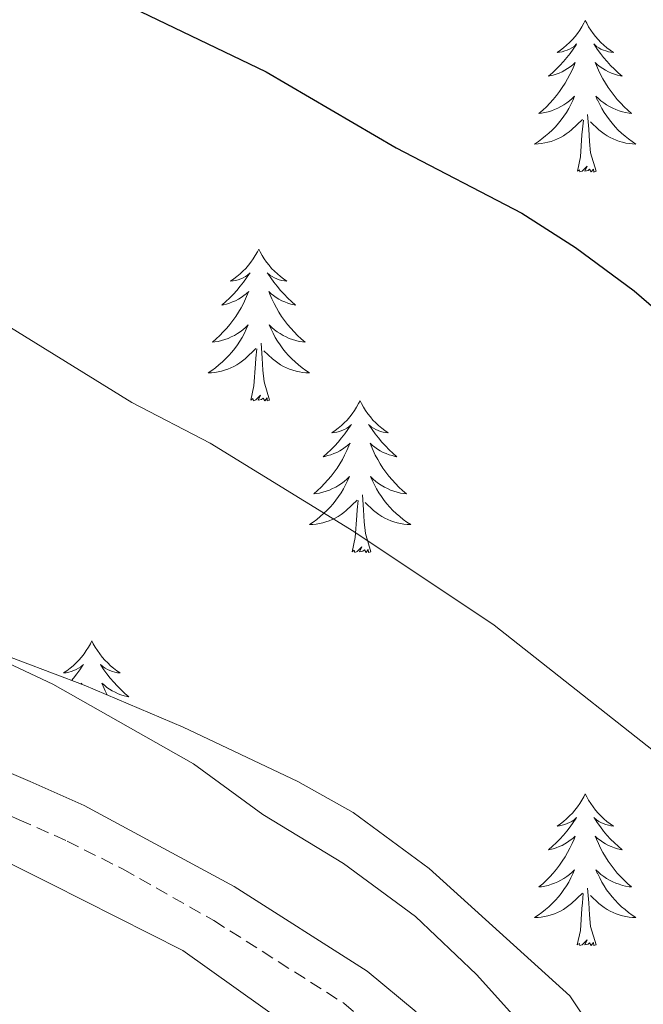
# Model space of a CAD drawing. Units: metres. Extents: x 585834 to 590327, y 4749396 to 4752423.
# Drawn here: x 587662 to 587711, y 4751244 to 4751322 of the extents above; entities that cross this region are included whole.
import ezdxf

# ---------------------------------------------------------------- set-up
doc = ezdxf.new("R2010")
doc.units = ezdxf.units.M
doc.header["$MEASUREMENT"] = 0
doc.linetypes.add('TRAZOSX2', pattern=[1.5, 1, -0.5])
for name, color, linetype, lineweight in [('Level 21', 19, 'Continuous', 0), ('Level 35', 92, 'TRAZOSX2', 0), ('Level 36', 19, 'Continuous', 40), ('Level 4', 36, 'Continuous', 30), ('Level 5', 39, 'TRAZOSX2', 0)]:
    doc.layers.add(name, color=color, linetype=linetype, lineweight=lineweight)

msp = doc.modelspace()

# ---------------------------------------------------------------- linework, layer by layer
at = {"layer": 'Level 21', "color": 19, "linetype": 'Continuous', "lineweight": 0}
msp.add_polyline3d([(587693.62, 4751243.74, 510.47), (587689.76, 4751246.92, 510.59), (587679.32, 4751253.57, 511.07), (587667.54, 4751259.95, 511.31), (587663.28, 4751261.84, 512.89), (587658.68, 4751263.8, 512.6), (587647.13, 4751268.6, 510.58), (587642.51, 4751270.5, 510.47), (587639.16, 4751271.87, 511.97), (587606.8, 4751284.9, 512.16)], dxfattribs=at)
at = {"layer": 'Level 21', "color": 19, "linetype": 'TRAZOSX2', "lineweight": 0}
msp.add_polyline3d([(587601.16, 4751283.55, 512.27), (587638, 4751268.99, 511.97), (587641.33, 4751267.63, 510.47), (587646.185, 4751265.639, 510.61), (587657.484, 4751260.938, 512.6), (587662.433, 4751258.827, 512.87), (587666.203, 4751257.147, 511.31), (587670.583, 4751254.936, 511.2), (587677.722, 4751250.906, 511.07), (587687.931, 4751244.405, 510.59), (587691.84, 4751241.154, 510.47)], dxfattribs=at)
at = {"layer": 'Level 35', "color": 92, "linetype": 'Continuous', "lineweight": 0, "ltscale": 0.5}
for points in [[(587610.08, 4751274.99, 515.38), (587617.6, 4751273.79, 515.38), (587622.45, 4751272.56, 515.4), (587628.96, 4751270.16, 515.39), (587653.04, 4751259.71, 514.87), (587664.92, 4751253.79, 514.39), (587675.29, 4751248.54, 514.37), (587685.76, 4751241.07, 514.36)], [(587708.48, 4751240.83, 510.31), (587705.69, 4751244.98, 510.39), (587694.64, 4751254.99, 511.54), (587688.68, 4751259.39, 512.26), (587684.33, 4751261.83, 512.55), (587675.32, 4751266.11, 512.62), (587667.52, 4751269.39, 513.04), (587655.06, 4751274.13, 513.53)]]:
    msp.add_polyline3d(points, dxfattribs=at)
at = {"layer": 'Level 36', "color": 92, "linetype": 'Continuous', "lineweight": 0}
for points in [[(587706.9, 4751321.65, 0.01), (587706.79, 4751321.43, 0.01), (587706.64, 4751321.15, 0.01), (587706.47, 4751320.89, 0.01), (587706.29, 4751320.63, 0.01), (587706.1, 4751320.38, 0.01), (587705.89, 4751320.15, 0.01), (587705.67, 4751319.92, 0.01), (587705.44, 4751319.7, 0.01), (587705.2, 4751319.5, 0.01), (587704.95, 4751319.31, 0.01), (587704.69, 4751319.13, 0.01), (587704.89, 4751319.15, 0.01), (587705.09, 4751319.19, 0.01), (587705.29, 4751319.25, 0.01), (587705.48, 4751319.32, 0.01), (587705.67, 4751319.4, 0.01), (587705.85, 4751319.5, 0.01), (587706.03, 4751319.61, 0.01), (587706.23, 4751319.8, 0.01), (587706.19, 4751319.74, 0.01), (587705.96, 4751319.39, 0.01), (587705.72, 4751319.06, 0.01), (587705.46, 4751318.73, 0.01), (587705.2, 4751318.42, 0.01), (587704.92, 4751318.11, 0.01), (587704.62, 4751317.82, 0.01), (587704.32, 4751317.53, 0.01), (587704.01, 4751317.26, 0.01), (587704.13, 4751317.29, 0.01), (587704.38, 4751317.34, 0.01), (587704.62, 4751317.42, 0.01), (587704.86, 4751317.51, 0.01), (587705.09, 4751317.61, 0.01), (587705.31, 4751317.73, 0.01), (587705.52, 4751317.86, 0.01), (587705.73, 4751318, 0.01), (587705.93, 4751318.16, 0.01), (587706.12, 4751318.33, 0.01), (587706.03, 4751318.11, 0.01), (587705.87, 4751317.75, 0.01), (587705.7, 4751317.39, 0.01), (587705.52, 4751317.05, 0.01), (587705.32, 4751316.71, 0.01), (587705.1, 4751316.37, 0.01), (587704.88, 4751316.05, 0.01), (587704.64, 4751315.74, 0.01), (587704.39, 4751315.44, 0.01), (587704.12, 4751315.15, 0.01), (587703.85, 4751314.86, 0.01), (587703.56, 4751314.59, 0.01), (587703.26, 4751314.34, 0.01), (587703.46, 4751314.36, 0.01), (587703.73, 4751314.41, 0.01), (587703.99, 4751314.47, 0.01), (587704.25, 4751314.55, 0.01), (587704.5, 4751314.64, 0.01), (587704.75, 4751314.75, 0.01), (587704.99, 4751314.87, 0.01), (587705.23, 4751315.01, 0.01), (587705.45, 4751315.16, 0.01), (587705.67, 4751315.33, 0.01), (587705.87, 4751315.5, 0.01), (587706.07, 4751315.69, 0.01), (587705.93, 4751315.36, 0.01)], [(587706.9, 4751321.65, 0.01), (587707.02, 4751321.43, 0.01), (587707.17, 4751321.15, 0.01), (587707.34, 4751320.89, 0.01), (587707.52, 4751320.63, 0.01), (587707.72, 4751320.38, 0.01), (587707.92, 4751320.15, 0.01), (587708.14, 4751319.92, 0.01), (587708.37, 4751319.7, 0.01), (587708.61, 4751319.5, 0.01), (587708.86, 4751319.31, 0.01), (587709.12, 4751319.13, 0.01), (587708.92, 4751319.15, 0.01), (587708.72, 4751319.19, 0.01), (587708.52, 4751319.25, 0.01), (587708.33, 4751319.32, 0.01), (587708.14, 4751319.4, 0.01), (587707.96, 4751319.5, 0.01), (587707.78, 4751319.61, 0.01), (587707.58, 4751319.8, 0.01), (587707.62, 4751319.74, 0.01), (587707.85, 4751319.39, 0.01), (587708.09, 4751319.06, 0.01), (587708.35, 4751318.73, 0.01), (587708.62, 4751318.42, 0.01), (587708.9, 4751318.11, 0.01), (587709.19, 4751317.82, 0.01), (587709.49, 4751317.53, 0.01), (587709.8, 4751317.26, 0.01), (587709.68, 4751317.29, 0.01), (587709.43, 4751317.34, 0.01), (587709.19, 4751317.42, 0.01), (587708.96, 4751317.51, 0.01), (587708.72, 4751317.61, 0.01), (587708.5, 4751317.73, 0.01), (587708.28, 4751317.86, 0.01), (587708.08, 4751318, 0.01), (587707.88, 4751318.16, 0.01), (587707.69, 4751318.33, 0.01), (587707.78, 4751318.11, 0.01), (587707.94, 4751317.75, 0.01), (587708.11, 4751317.39, 0.01), (587708.29, 4751317.05, 0.01), (587708.49, 4751316.71, 0.01), (587708.71, 4751316.37, 0.01), (587708.93, 4751316.05, 0.01), (587709.17, 4751315.74, 0.01), (587709.42, 4751315.44, 0.01), (587709.69, 4751315.15, 0.01), (587709.96, 4751314.86, 0.01), (587710.25, 4751314.59, 0.01), (587710.55, 4751314.34, 0.01), (587710.35, 4751314.36, 0.01), (587710.08, 4751314.41, 0.01), (587709.82, 4751314.47, 0.01), (587709.56, 4751314.55, 0.01), (587709.31, 4751314.64, 0.01), (587709.06, 4751314.75, 0.01), (587708.82, 4751314.87, 0.01), (587708.58, 4751315.01, 0.01), (587708.36, 4751315.16, 0.01), (587708.14, 4751315.33, 0.01), (587707.94, 4751315.5, 0.01), (587707.74, 4751315.69, 0.01), (587707.88, 4751315.36, 0.01)], [(587705.933, 4751315.363, 0.01), (587705.773, 4751315.043, 0.01), (587705.603, 4751314.733, 0.01), (587705.423, 4751314.423, 0.01), (587705.223, 4751314.133, 0.01), (587705.013, 4751313.843, 0.01), (587704.793, 4751313.564, 0.01), (587704.563, 4751313.294, 0.01), (587704.313, 4751313.034, 0.01), (587704.053, 4751312.794, 0.01), (587703.783, 4751312.564, 0.01), (587703.503, 4751312.334, 0.01), (587703.223, 4751312.134, 0.01), (587702.923, 4751311.934, 0.01), (587703.193, 4751311.944, 0.01), (587703.453, 4751311.974, 0.01), (587703.723, 4751312.014, 0.01), (587703.973, 4751312.074, 0.01), (587704.233, 4751312.144, 0.01), (587704.483, 4751312.234, 0.01), (587704.723, 4751312.334, 0.01), (587704.963, 4751312.444, 0.01), (587705.193, 4751312.574, 0.01), (587705.413, 4751312.723, 0.01), (587705.633, 4751312.883, 0.01), (587705.833, 4751313.053, 0.01), (587706.683, 4751313.853, 0.01)], [(587707.883, 4751315.363, 0.01), (587708.043, 4751315.043, 0.01), (587708.213, 4751314.733, 0.01), (587708.393, 4751314.423, 0.01), (587708.593, 4751314.133, 0.01), (587708.803, 4751313.843, 0.01), (587709.023, 4751313.563, 0.01), (587709.253, 4751313.293, 0.01), (587709.503, 4751313.033, 0.01), (587709.763, 4751312.793, 0.01), (587710.033, 4751312.563, 0.01), (587710.313, 4751312.333, 0.01), (587710.603, 4751312.133, 0.01), (587710.883, 4751311.933, 0.01), (587710.623, 4751311.943, 0.01), (587710.363, 4751311.973, 0.01), (587710.103, 4751312.013, 0.01), (587709.843, 4751312.073, 0.01), (587709.583, 4751312.143, 0.01), (587709.333, 4751312.233, 0.01), (587709.093, 4751312.333, 0.01), (587708.853, 4751312.443, 0.01), (587708.623, 4751312.573, 0.01), (587708.403, 4751312.723, 0.01), (587708.183, 4751312.883, 0.01), (587707.983, 4751313.053, 0.01), (587707.323, 4751313.673, 0.01)], [(587706.29, 4751309.8, 0.01), (587706.53, 4751310.92, 0.01), (587706.64, 4751312.66, 0.01), (587706.69, 4751313.09, 0.01), (587706.76, 4751313.81, 0.01)], [(587707.76, 4751309.8, 0.01), (587707.33, 4751311.24, 0.01), (587707.24, 4751312.14, 0.01), (587707.19, 4751313.09, 0.01), (587707.09, 4751314.25, 0.01)], [(587707.76, 4751309.8, 0.01), (587707.58, 4751309.73, 0.01), (587707.56, 4751309.97, 0.01), (587707.37, 4751309.75, 0.01), (587707.25, 4751309.95, 0.01), (587707.13, 4751309.84, 0.01), (587706.86, 4751309.79, 0.01), (587707.06, 4751310.18, 0.01), (587706.67, 4751309.8, 0.01), (587706.48, 4751309.75, 0.01), (587706.44, 4751309.91, 0.01), (587706.29, 4751309.8, 0.01)], [(587681.25, 4751303.66, 0.01), (587681.14, 4751303.45, 0.01), (587680.98, 4751303.17, 0.01), (587680.81, 4751302.9, 0.01), (587680.63, 4751302.65, 0.01), (587680.44, 4751302.4, 0.01), (587680.23, 4751302.16, 0.01), (587680.01, 4751301.93, 0.01), (587679.78, 4751301.72, 0.01), (587679.54, 4751301.52, 0.01), (587679.29, 4751301.33, 0.01), (587679.03, 4751301.15, 0.01), (587679.23, 4751301.17, 0.01), (587679.43, 4751301.21, 0.01), (587679.63, 4751301.26, 0.01), (587679.83, 4751301.33, 0.01), (587680.02, 4751301.42, 0.01), (587680.2, 4751301.52, 0.01), (587680.37, 4751301.63, 0.01), (587680.58, 4751301.82, 0.01), (587680.53, 4751301.75, 0.01), (587680.3, 4751301.41, 0.01), (587680.06, 4751301.07, 0.01), (587679.8, 4751300.75, 0.01), (587679.54, 4751300.43, 0.01), (587679.26, 4751300.13, 0.01), (587678.96, 4751299.83, 0.01), (587678.66, 4751299.55, 0.01), (587678.35, 4751299.28, 0.01), (587678.47, 4751299.3, 0.01), (587678.72, 4751299.36, 0.01), (587678.96, 4751299.43, 0.01), (587679.2, 4751299.52, 0.01), (587679.43, 4751299.62, 0.01), (587679.65, 4751299.74, 0.01), (587679.87, 4751299.87, 0.01), (587680.07, 4751300.02, 0.01), (587680.27, 4751300.17, 0.01), (587680.46, 4751300.34, 0.01), (587680.37, 4751300.12, 0.01), (587680.21, 4751299.76, 0.01), (587680.04, 4751299.41, 0.01), (587679.86, 4751299.06, 0.01), (587679.66, 4751298.72, 0.01), (587679.45, 4751298.39, 0.01), (587679.22, 4751298.07, 0.01), (587678.98, 4751297.75, 0.01), (587678.73, 4751297.45, 0.01), (587678.46, 4751297.16, 0.01), (587678.19, 4751296.88, 0.01), (587677.9, 4751296.61, 0.01), (587677.61, 4751296.35, 0.01), (587677.8, 4751296.38, 0.01), (587678.07, 4751296.42, 0.01), (587678.33, 4751296.49, 0.01), (587678.59, 4751296.57, 0.01), (587678.85, 4751296.66, 0.01), (587679.09, 4751296.77, 0.01), (587679.34, 4751296.89, 0.01), (587679.57, 4751297.03, 0.01), (587679.79, 4751297.18, 0.01), (587680.01, 4751297.34, 0.01), (587680.22, 4751297.52, 0.01), (587680.41, 4751297.71, 0.01), (587680.27, 4751297.38, 0.01)], [(587681.25, 4751303.66, 0.01), (587681.36, 4751303.45, 0.01), (587681.51, 4751303.17, 0.01), (587681.68, 4751302.9, 0.01), (587681.86, 4751302.65, 0.01), (587682.06, 4751302.4, 0.01), (587682.26, 4751302.16, 0.01), (587682.48, 4751301.93, 0.01), (587682.71, 4751301.72, 0.01), (587682.95, 4751301.52, 0.01), (587683.2, 4751301.33, 0.01), (587683.46, 4751301.15, 0.01), (587683.26, 4751301.17, 0.01), (587683.06, 4751301.21, 0.01), (587682.86, 4751301.26, 0.01), (587682.67, 4751301.33, 0.01), (587682.48, 4751301.42, 0.01), (587682.3, 4751301.52, 0.01), (587682.12, 4751301.63, 0.01), (587681.92, 4751301.82, 0.01), (587681.96, 4751301.75, 0.01), (587682.19, 4751301.41, 0.01), (587682.43, 4751301.07, 0.01), (587682.69, 4751300.75, 0.01), (587682.96, 4751300.43, 0.01), (587683.24, 4751300.13, 0.01), (587683.53, 4751299.83, 0.01), (587683.83, 4751299.55, 0.01), (587684.14, 4751299.28, 0.01), (587684.02, 4751299.3, 0.01), (587683.78, 4751299.36, 0.01), (587683.53, 4751299.43, 0.01), (587683.3, 4751299.52, 0.01), (587683.07, 4751299.62, 0.01), (587682.84, 4751299.74, 0.01), (587682.63, 4751299.87, 0.01), (587682.42, 4751300.02, 0.01), (587682.22, 4751300.17, 0.01), (587682.04, 4751300.34, 0.01), (587682.12, 4751300.12, 0.01), (587682.28, 4751299.76, 0.01), (587682.45, 4751299.41, 0.01), (587682.64, 4751299.06, 0.01), (587682.84, 4751298.72, 0.01), (587683.05, 4751298.39, 0.01), (587683.28, 4751298.07, 0.01), (587683.51, 4751297.75, 0.01), (587683.76, 4751297.45, 0.01), (587684.03, 4751297.16, 0.01), (587684.3, 4751296.88, 0.01), (587684.59, 4751296.61, 0.01), (587684.89, 4751296.35, 0.01), (587684.69, 4751296.38, 0.01), (587684.42, 4751296.42, 0.01), (587684.16, 4751296.49, 0.01), (587683.9, 4751296.57, 0.01), (587683.65, 4751296.66, 0.01), (587683.4, 4751296.77, 0.01), (587683.16, 4751296.89, 0.01), (587682.92, 4751297.03, 0.01), (587682.7, 4751297.18, 0.01), (587682.48, 4751297.34, 0.01), (587682.28, 4751297.52, 0.01), (587682.08, 4751297.71, 0.01), (587682.22, 4751297.38, 0.01)], [(587680.27, 4751297.38, 0.01), (587680.12, 4751297.06, 0.01), (587679.95, 4751296.74, 0.01), (587679.76, 4751296.44, 0.01), (587679.57, 4751296.14, 0.01), (587679.36, 4751295.85, 0.01), (587679.13, 4751295.58, 0.01), (587678.9, 4751295.31, 0.01), (587678.65, 4751295.05, 0.01), (587678.39, 4751294.81, 0.01), (587678.12, 4751294.57, 0.01), (587677.85, 4751294.35, 0.01), (587677.56, 4751294.14, 0.01), (587677.27, 4751293.95, 0.01), (587677.53, 4751293.96, 0.01), (587677.8, 4751293.98, 0.01), (587678.06, 4751294.02, 0.01), (587678.32, 4751294.08, 0.01), (587678.57, 4751294.15, 0.01), (587678.82, 4751294.24, 0.01), (587679.06, 4751294.34, 0.01), (587679.3, 4751294.46, 0.01), (587679.53, 4751294.59, 0.01), (587679.76, 4751294.73, 0.01), (587679.97, 4751294.89, 0.01), (587680.17, 4751295.06, 0.01), (587681.02, 4751295.86, 0.01)], [(587682.22, 4751297.379, 0.01), (587682.38, 4751297.059, 0.01), (587682.55, 4751296.739, 0.01), (587682.73, 4751296.439, 0.01), (587682.93, 4751296.139, 0.01), (587683.14, 4751295.849, 0.01), (587683.36, 4751295.579, 0.01), (587683.6, 4751295.309, 0.01), (587683.84, 4751295.049, 0.01), (587684.1, 4751294.809, 0.01), (587684.37, 4751294.569, 0.01), (587684.65, 4751294.349, 0.01), (587684.94, 4751294.139, 0.01), (587685.23, 4751293.949, 0.01), (587684.96, 4751293.959, 0.01), (587684.7, 4751293.979, 0.01), (587684.44, 4751294.019, 0.01), (587684.18, 4751294.079, 0.01), (587683.92, 4751294.149, 0.01), (587683.67, 4751294.239, 0.01), (587683.43, 4751294.339, 0.01), (587683.19, 4751294.459, 0.01), (587682.96, 4751294.589, 0.01), (587682.74, 4751294.729, 0.01), (587682.53, 4751294.889, 0.01), (587682.32, 4751295.06, 0.01), (587681.66, 4751295.68, 0.01)], [(587682.1, 4751291.81, 0.01), (587681.67, 4751293.25, 0.01), (587681.58, 4751294.16, 0.01), (587681.53, 4751295.11, 0.01), (587681.43, 4751296.27, 0.01)], [(587680.63, 4751291.81, 0.01), (587680.87, 4751292.93, 0.01), (587680.99, 4751294.67, 0.01), (587681.03, 4751295.11, 0.01), (587681.1, 4751295.83, 0.01)], [(587682.1, 4751291.81, 0.01), (587681.92, 4751291.75, 0.01), (587681.9, 4751291.98, 0.01), (587681.72, 4751291.76, 0.01), (587681.59, 4751291.97, 0.01), (587681.47, 4751291.86, 0.01), (587681.2, 4751291.8, 0.01), (587681.4, 4751292.2, 0.01), (587681.01, 4751291.82, 0.01), (587680.83, 4751291.76, 0.01), (587680.78, 4751291.92, 0.01), (587680.63, 4751291.81, 0.01)], [(587689.21, 4751291.75, 0.01), (587689.1, 4751291.53, 0.01), (587688.94, 4751291.25, 0.01), (587688.77, 4751290.99, 0.01), (587688.59, 4751290.73, 0.01), (587688.4, 4751290.48, 0.01), (587688.19, 4751290.24, 0.01), (587687.97, 4751290.02, 0.01), (587687.74, 4751289.8, 0.01), (587687.5, 4751289.6, 0.01), (587687.25, 4751289.41, 0.01), (587686.99, 4751289.23, 0.01), (587687.19, 4751289.25, 0.01), (587687.39, 4751289.29, 0.01), (587687.59, 4751289.34, 0.01), (587687.79, 4751289.41, 0.01), (587687.98, 4751289.5, 0.01), (587688.16, 4751289.6, 0.01), (587688.33, 4751289.71, 0.01), (587688.54, 4751289.9, 0.01), (587688.49, 4751289.83, 0.01), (587688.26, 4751289.49, 0.01), (587688.02, 4751289.15, 0.01), (587687.76, 4751288.83, 0.01), (587687.5, 4751288.51, 0.01), (587687.22, 4751288.21, 0.01), (587686.92, 4751287.91, 0.01), (587686.62, 4751287.63, 0.01), (587686.31, 4751287.36, 0.01), (587686.43, 4751287.38, 0.01), (587686.68, 4751287.44, 0.01), (587686.92, 4751287.51, 0.01), (587687.16, 4751287.6, 0.01), (587687.39, 4751287.7, 0.01), (587687.61, 4751287.82, 0.01), (587687.83, 4751287.95, 0.01), (587688.03, 4751288.1, 0.01), (587688.23, 4751288.25, 0.01), (587688.42, 4751288.43, 0.01), (587688.33, 4751288.2, 0.01), (587688.17, 4751287.84, 0.01), (587688, 4751287.49, 0.01), (587687.82, 4751287.14, 0.01), (587687.62, 4751286.8, 0.01), (587687.41, 4751286.47, 0.01), (587687.18, 4751286.15, 0.01), (587686.94, 4751285.84, 0.01), (587686.69, 4751285.53, 0.01), (587686.42, 4751285.24, 0.01), (587686.15, 4751284.96, 0.01), (587685.86, 4751284.69, 0.01), (587685.57, 4751284.43, 0.01), (587685.76, 4751284.46, 0.01), (587686.03, 4751284.5, 0.01), (587686.29, 4751284.57, 0.01), (587686.55, 4751284.65, 0.01), (587686.81, 4751284.74, 0.01), (587687.05, 4751284.85, 0.01), (587687.3, 4751284.97, 0.01), (587687.53, 4751285.11, 0.01), (587687.75, 4751285.26, 0.01), (587687.97, 4751285.42, 0.01), (587688.18, 4751285.6, 0.01), (587688.37, 4751285.79, 0.01), (587688.23, 4751285.46, 0.01)], [(587689.21, 4751291.75, 0.01), (587689.32, 4751291.53, 0.01), (587689.47, 4751291.25, 0.01), (587689.64, 4751290.99, 0.01), (587689.82, 4751290.73, 0.01), (587690.02, 4751290.48, 0.01), (587690.22, 4751290.24, 0.01), (587690.44, 4751290.02, 0.01), (587690.67, 4751289.8, 0.01), (587690.91, 4751289.6, 0.01), (587691.16, 4751289.41, 0.01), (587691.42, 4751289.23, 0.01), (587691.22, 4751289.25, 0.01), (587691.02, 4751289.29, 0.01), (587690.82, 4751289.34, 0.01), (587690.63, 4751289.41, 0.01), (587690.44, 4751289.5, 0.01), (587690.26, 4751289.6, 0.01), (587690.08, 4751289.71, 0.01), (587689.88, 4751289.9, 0.01), (587689.92, 4751289.83, 0.01), (587690.15, 4751289.49, 0.01), (587690.39, 4751289.15, 0.01), (587690.65, 4751288.83, 0.01), (587690.92, 4751288.51, 0.01), (587691.2, 4751288.21, 0.01), (587691.49, 4751287.91, 0.01), (587691.79, 4751287.63, 0.01), (587692.1, 4751287.36, 0.01), (587691.98, 4751287.38, 0.01), (587691.74, 4751287.44, 0.01), (587691.49, 4751287.51, 0.01), (587691.26, 4751287.6, 0.01), (587691.03, 4751287.7, 0.01), (587690.8, 4751287.82, 0.01), (587690.59, 4751287.95, 0.01), (587690.38, 4751288.1, 0.01), (587690.18, 4751288.25, 0.01), (587690, 4751288.43, 0.01), (587690.08, 4751288.2, 0.01), (587690.24, 4751287.84, 0.01), (587690.41, 4751287.49, 0.01), (587690.6, 4751287.14, 0.01), (587690.8, 4751286.8, 0.01), (587691.01, 4751286.47, 0.01), (587691.24, 4751286.15, 0.01), (587691.47, 4751285.84, 0.01), (587691.72, 4751285.53, 0.01), (587691.99, 4751285.24, 0.01), (587692.26, 4751284.96, 0.01), (587692.55, 4751284.69, 0.01), (587692.85, 4751284.43, 0.01), (587692.65, 4751284.46, 0.01), (587692.38, 4751284.5, 0.01), (587692.12, 4751284.57, 0.01), (587691.86, 4751284.65, 0.01), (587691.61, 4751284.74, 0.01), (587691.36, 4751284.85, 0.01), (587691.12, 4751284.97, 0.01), (587690.88, 4751285.11, 0.01), (587690.66, 4751285.26, 0.01), (587690.44, 4751285.42, 0.01), (587690.24, 4751285.6, 0.01), (587690.04, 4751285.79, 0.01), (587690.18, 4751285.46, 0.01)], [(587688.228, 4751285.46, 0.01), (587688.078, 4751285.14, 0.01), (587687.908, 4751284.83, 0.01), (587687.718, 4751284.52, 0.01), (587687.528, 4751284.22, 0.01), (587687.318, 4751283.93, 0.01), (587687.088, 4751283.66, 0.01), (587686.858, 4751283.39, 0.01), (587686.608, 4751283.13, 0.01), (587686.348, 4751282.89, 0.01), (587686.078, 4751282.65, 0.01), (587685.808, 4751282.43, 0.01), (587685.517, 4751282.221, 0.01), (587685.227, 4751282.031, 0.01), (587685.487, 4751282.041, 0.01), (587685.757, 4751282.06, 0.01), (587686.017, 4751282.11, 0.01), (587686.277, 4751282.16, 0.01), (587686.527, 4751282.23, 0.01), (587686.777, 4751282.32, 0.01), (587687.018, 4751282.42, 0.01), (587687.258, 4751282.54, 0.01), (587687.488, 4751282.67, 0.01), (587687.718, 4751282.82, 0.01), (587687.928, 4751282.97, 0.01), (587688.128, 4751283.14, 0.01), (587688.978, 4751283.94, 0.01)], [(587690.178, 4751285.459, 0.01), (587690.338, 4751285.139, 0.01), (587690.508, 4751284.829, 0.01), (587690.688, 4751284.519, 0.01), (587690.888, 4751284.219, 0.01), (587691.098, 4751283.929, 0.01), (587691.318, 4751283.659, 0.01), (587691.558, 4751283.389, 0.01), (587691.798, 4751283.129, 0.01), (587692.058, 4751282.889, 0.01), (587692.328, 4751282.649, 0.01), (587692.607, 4751282.429, 0.01), (587692.897, 4751282.219, 0.01), (587693.187, 4751282.029, 0.01), (587692.917, 4751282.039, 0.01), (587692.657, 4751282.059, 0.01), (587692.397, 4751282.109, 0.01), (587692.137, 4751282.159, 0.01), (587691.877, 4751282.229, 0.01), (587691.627, 4751282.319, 0.01), (587691.387, 4751282.42, 0.01), (587691.148, 4751282.54, 0.01), (587690.918, 4751282.67, 0.01), (587690.698, 4751282.82, 0.01), (587690.488, 4751282.97, 0.01), (587690.278, 4751283.14, 0.01), (587689.618, 4751283.76, 0.01)], [(587690.06, 4751279.89, 0.01), (587689.63, 4751281.33, 0.01), (587689.54, 4751282.24, 0.01), (587689.49, 4751283.19, 0.01), (587689.39, 4751284.35, 0.01)], [(587688.59, 4751279.89, 0.01), (587688.83, 4751281.01, 0.01), (587688.95, 4751282.75, 0.01), (587688.99, 4751283.19, 0.01), (587689.06, 4751283.91, 0.01)], [(587690.06, 4751279.89, 0.01), (587689.88, 4751279.83, 0.01), (587689.86, 4751280.07, 0.01), (587689.68, 4751279.84, 0.01), (587689.55, 4751280.05, 0.01), (587689.43, 4751279.94, 0.01), (587689.16, 4751279.88, 0.01), (587689.36, 4751280.28, 0.01), (587688.97, 4751279.9, 0.01), (587688.79, 4751279.84, 0.01), (587688.74, 4751280.01, 0.01), (587688.59, 4751279.89, 0.01)], [(587668.14, 4751272.88, 0.01), (587668.03, 4751272.66, 0.01), (587667.87, 4751272.38, 0.01), (587667.7, 4751272.12, 0.01), (587667.52, 4751271.86, 0.01), (587667.33, 4751271.61, 0.01), (587667.12, 4751271.37, 0.01), (587666.9, 4751271.15, 0.01), (587666.67, 4751270.93, 0.01), (587666.43, 4751270.73, 0.01), (587666.18, 4751270.54, 0.01), (587665.92, 4751270.36, 0.01), (587666.12, 4751270.38, 0.01), (587666.32, 4751270.42, 0.01), (587666.52, 4751270.48, 0.01), (587666.72, 4751270.55, 0.01), (587666.91, 4751270.63, 0.01), (587667.09, 4751270.73, 0.01), (587667.26, 4751270.84, 0.01), (587667.47, 4751271.03, 0.01), (587667.43, 4751270.97, 0.01), (587667.2, 4751270.62, 0.01), (587666.95, 4751270.29, 0.01), (587666.7, 4751269.96, 0.01), (587666.53, 4751269.77, 0.01)], [(587668.14, 4751272.88, 0.01), (587668.25, 4751272.66, 0.01), (587668.4, 4751272.38, 0.01), (587668.57, 4751272.12, 0.01), (587668.76, 4751271.86, 0.01), (587668.95, 4751271.61, 0.01), (587669.16, 4751271.37, 0.01), (587669.38, 4751271.15, 0.01), (587669.6, 4751270.93, 0.01), (587669.84, 4751270.73, 0.01), (587670.1, 4751270.54, 0.01), (587670.36, 4751270.36, 0.01), (587670.16, 4751270.38, 0.01), (587669.95, 4751270.42, 0.01), (587669.76, 4751270.48, 0.01), (587669.56, 4751270.55, 0.01), (587669.37, 4751270.63, 0.01), (587669.19, 4751270.73, 0.01), (587669.02, 4751270.84, 0.01), (587668.81, 4751271.03, 0.01), (587668.85, 4751270.97, 0.01), (587669.08, 4751270.62, 0.01), (587669.32, 4751270.29, 0.01), (587669.58, 4751269.96, 0.01), (587669.85, 4751269.64, 0.01), (587670.13, 4751269.34, 0.01), (587670.42, 4751269.05, 0.01), (587670.72, 4751268.76, 0.01), (587671.04, 4751268.49, 0.01), (587670.91, 4751268.51, 0.01), (587670.67, 4751268.57, 0.01), (587670.42, 4751268.65, 0.01), (587670.19, 4751268.73, 0.01), (587669.96, 4751268.84, 0.01), (587669.74, 4751268.95, 0.01), (587669.52, 4751269.09, 0.01), (587669.31, 4751269.23, 0.01), (587669.12, 4751269.39, 0.01), (587668.93, 4751269.56, 0.01), (587669.02, 4751269.33, 0.01), (587669.17, 4751268.97, 0.01), (587669.34, 4751268.63, 0.01)], [(587667.27, 4751269.49, 0.01), (587667.35, 4751269.56, 0.01), (587667.32, 4751269.47, 0.01)], [(587706.9, 4751260.85, 0.01), (587706.79, 4751260.63, 0.01), (587706.64, 4751260.36, 0.01), (587706.47, 4751260.09, 0.01), (587706.29, 4751259.83, 0.01), (587706.09, 4751259.59, 0.01), (587705.89, 4751259.35, 0.01), (587705.67, 4751259.12, 0.01), (587705.44, 4751258.91, 0.01), (587705.2, 4751258.7, 0.01), (587704.95, 4751258.51, 0.01), (587704.69, 4751258.33, 0.01), (587704.89, 4751258.36, 0.01), (587705.09, 4751258.4, 0.01), (587705.29, 4751258.45, 0.01), (587705.48, 4751258.52, 0.01), (587705.67, 4751258.61, 0.01), (587705.85, 4751258.7, 0.01), (587706.03, 4751258.82, 0.01), (587706.23, 4751259.01, 0.01), (587706.19, 4751258.94, 0.01), (587705.96, 4751258.6, 0.01), (587705.72, 4751258.26, 0.01), (587705.46, 4751257.93, 0.01), (587705.19, 4751257.62, 0.01), (587704.91, 4751257.31, 0.01), (587704.62, 4751257.02, 0.01), (587704.32, 4751256.74, 0.01), (587704.01, 4751256.47, 0.01), (587704.13, 4751256.49, 0.01), (587704.38, 4751256.55, 0.01), (587704.62, 4751256.62, 0.01), (587704.85, 4751256.71, 0.01), (587705.08, 4751256.81, 0.01), (587705.31, 4751256.93, 0.01), (587705.52, 4751257.06, 0.01), (587705.73, 4751257.21, 0.01), (587705.93, 4751257.36, 0.01), (587706.12, 4751257.53, 0.01), (587706.03, 4751257.31, 0.01), (587705.87, 4751256.95, 0.01), (587705.7, 4751256.59, 0.01), (587705.52, 4751256.25, 0.01), (587705.32, 4751255.91, 0.01), (587705.1, 4751255.58, 0.01), (587704.88, 4751255.25, 0.01), (587704.64, 4751254.94, 0.01), (587704.39, 4751254.64, 0.01), (587704.12, 4751254.35, 0.01), (587703.85, 4751254.07, 0.01), (587703.56, 4751253.8, 0.01), (587703.26, 4751253.54, 0.01), (587703.46, 4751253.56, 0.01), (587703.73, 4751253.61, 0.01), (587703.99, 4751253.67, 0.01), (587704.25, 4751253.75, 0.01), (587704.5, 4751253.85, 0.01), (587704.75, 4751253.95, 0.01), (587704.99, 4751254.08, 0.01), (587705.23, 4751254.22, 0.01), (587705.45, 4751254.37, 0.01), (587705.67, 4751254.53, 0.01), (587705.87, 4751254.71, 0.01), (587706.07, 4751254.89, 0.01), (587705.93, 4751254.57, 0.01)], [(587706.9, 4751260.85, 0.01), (587707.02, 4751260.63, 0.01), (587707.17, 4751260.36, 0.01), (587707.34, 4751260.09, 0.01), (587707.52, 4751259.83, 0.01), (587707.71, 4751259.59, 0.01), (587707.92, 4751259.35, 0.01), (587708.14, 4751259.12, 0.01), (587708.37, 4751258.91, 0.01), (587708.61, 4751258.7, 0.01), (587708.86, 4751258.51, 0.01), (587709.12, 4751258.33, 0.01), (587708.92, 4751258.36, 0.01), (587708.72, 4751258.4, 0.01), (587708.52, 4751258.45, 0.01), (587708.32, 4751258.52, 0.01), (587708.14, 4751258.61, 0.01), (587707.96, 4751258.7, 0.01), (587707.78, 4751258.82, 0.01), (587707.58, 4751259.01, 0.01), (587707.62, 4751258.94, 0.01), (587707.85, 4751258.6, 0.01), (587708.09, 4751258.26, 0.01), (587708.35, 4751257.93, 0.01), (587708.61, 4751257.62, 0.01), (587708.89, 4751257.31, 0.01), (587709.19, 4751257.02, 0.01), (587709.49, 4751256.74, 0.01), (587709.8, 4751256.47, 0.01), (587709.68, 4751256.49, 0.01), (587709.43, 4751256.55, 0.01), (587709.19, 4751256.62, 0.01), (587708.95, 4751256.71, 0.01), (587708.72, 4751256.81, 0.01), (587708.5, 4751256.93, 0.01), (587708.28, 4751257.06, 0.01), (587708.08, 4751257.21, 0.01), (587707.88, 4751257.36, 0.01), (587707.69, 4751257.53, 0.01), (587707.78, 4751257.31, 0.01), (587707.94, 4751256.95, 0.01), (587708.11, 4751256.59, 0.01), (587708.29, 4751256.25, 0.01), (587708.49, 4751255.91, 0.01), (587708.7, 4751255.58, 0.01), (587708.93, 4751255.25, 0.01), (587709.17, 4751254.94, 0.01), (587709.42, 4751254.64, 0.01), (587709.69, 4751254.35, 0.01), (587709.96, 4751254.07, 0.01), (587710.25, 4751253.8, 0.01), (587710.54, 4751253.54, 0.01), (587710.35, 4751253.56, 0.01), (587710.08, 4751253.61, 0.01), (587709.82, 4751253.67, 0.01), (587709.56, 4751253.75, 0.01), (587709.3, 4751253.85, 0.01), (587709.06, 4751253.95, 0.01), (587708.82, 4751254.08, 0.01), (587708.58, 4751254.22, 0.01), (587708.36, 4751254.37, 0.01), (587708.14, 4751254.53, 0.01), (587707.94, 4751254.71, 0.01), (587707.74, 4751254.89, 0.01), (587707.88, 4751254.57, 0.01)], [(587705.932, 4751254.57, 0.01), (587705.772, 4751254.25, 0.01), (587705.602, 4751253.931, 0.01), (587705.422, 4751253.631, 0.01), (587705.222, 4751253.331, 0.01), (587705.012, 4751253.041, 0.01), (587704.792, 4751252.761, 0.01), (587704.562, 4751252.501, 0.01), (587704.312, 4751252.241, 0.01), (587704.052, 4751251.991, 0.01), (587703.782, 4751251.761, 0.01), (587703.502, 4751251.541, 0.01), (587703.212, 4751251.331, 0.01), (587702.922, 4751251.141, 0.01), (587703.192, 4751251.151, 0.01), (587703.452, 4751251.171, 0.01), (587703.712, 4751251.211, 0.01), (587703.972, 4751251.271, 0.01), (587704.232, 4751251.341, 0.01), (587704.482, 4751251.431, 0.01), (587704.722, 4751251.531, 0.01), (587704.962, 4751251.651, 0.01), (587705.192, 4751251.781, 0.01), (587705.412, 4751251.921, 0.01), (587705.622, 4751252.081, 0.01), (587705.832, 4751252.251, 0.01), (587706.682, 4751253.05, 0.01)], [(587707.882, 4751254.57, 0.01), (587708.042, 4751254.25, 0.01), (587708.202, 4751253.93, 0.01), (587708.392, 4751253.63, 0.01), (587708.582, 4751253.33, 0.01), (587708.802, 4751253.04, 0.01), (587709.022, 4751252.76, 0.01), (587709.252, 4751252.5, 0.01), (587709.502, 4751252.24, 0.01), (587709.762, 4751251.99, 0.01), (587710.032, 4751251.76, 0.01), (587710.302, 4751251.54, 0.01), (587710.592, 4751251.33, 0.01), (587710.882, 4751251.14, 0.01), (587710.622, 4751251.15, 0.01), (587710.362, 4751251.17, 0.01), (587710.092, 4751251.21, 0.01), (587709.842, 4751251.27, 0.01), (587709.582, 4751251.34, 0.01), (587709.332, 4751251.43, 0.01), (587709.092, 4751251.53, 0.01), (587708.852, 4751251.65, 0.01), (587708.622, 4751251.78, 0.01), (587708.402, 4751251.92, 0.01), (587708.182, 4751252.08, 0.01), (587707.982, 4751252.25, 0.01), (587707.322, 4751252.87, 0.01)], [(587707.76, 4751249, 0.01), (587707.33, 4751250.44, 0.01), (587707.24, 4751251.35, 0.01), (587707.19, 4751252.29, 0.01), (587707.09, 4751253.46, 0.01)], [(587706.28, 4751249, 0.01), (587706.53, 4751250.12, 0.01), (587706.64, 4751251.86, 0.01), (587706.69, 4751252.29, 0.01), (587706.75, 4751253.02, 0.01)], [(587707.76, 4751249, 0.01), (587707.58, 4751248.93, 0.01), (587707.56, 4751249.17, 0.01), (587707.37, 4751248.95, 0.01), (587707.25, 4751249.15, 0.01), (587707.13, 4751249.05, 0.01), (587706.86, 4751248.99, 0.01), (587707.06, 4751249.38, 0.01), (587706.67, 4751249, 0.01), (587706.48, 4751248.95, 0.01), (587706.44, 4751249.11, 0.01), (587706.28, 4751249, 0.01)]]:
    msp.add_polyline3d(points, dxfattribs=at)
at = {"layer": 'Level 4', "color": 36, "linetype": 'Continuous', "lineweight": 30}
msp.add_polyline3d([(587610.95, 4751338.89, 500.01), (587635.38, 4751335.37, 500.01), (587640.92, 4751333.94, 500.01), (587662.09, 4751327.11, 500.01), (587681.82, 4751317.61, 500.01), (587692.04, 4751311.63, 500.01), (587701.92, 4751306.51, 500.01), (587706.13, 4751303.8, 500.01), (587710.74, 4751300.4, 500.01), (587723.84, 4751289.07, 500.01), (587731.48, 4751280.67, 500.01), (587735.72, 4751276.51, 500.01), (587746.97, 4751263.56, 500.01), (587757.4, 4751253.55, 500.01), (587769.08, 4751241.07, 500.01)], dxfattribs=at)
at = {"layer": 'Level 5', "color": 36, "linetype": 'Continuous', "lineweight": 0}
for points in [[(587609.6, 4751314.19, 505.01), (587629, 4751310.43, 505.01), (587635.8, 4751308.35, 505.01), (587655.2, 4751300.59, 505.01), (587661.4, 4751297.71, 505.01), (587671.28, 4751291.63, 505.01), (587677.44, 4751288.43, 505.01), (587688.72, 4751281.47, 505.01), (587699.76, 4751274.11, 505.01), (587715.48, 4751261.71, 505.01), (587720.6, 4751256.67, 505.01), (587733.96, 4751241.63, 505.01)], [(587596, 4751296.67, 510.01), (587614.56, 4751290.75, 510.01), (587619.64, 4751289.55, 510.01), (587624.72, 4751287.79, 510.01), (587635.8, 4751283.23, 510.01), (587665.08, 4751269.47, 510.01), (587676.12, 4751263.23, 510.01), (587681.56, 4751259.23, 510.01), (587687.92, 4751255.39, 510.01), (587693.56, 4751251.23, 510.01), (587698.36, 4751246.67, 510.01), (587705.48, 4751238.75, 510.01)]]:
    msp.add_polyline3d(points, dxfattribs=at)

doc.saveas('drawing.dxf')
